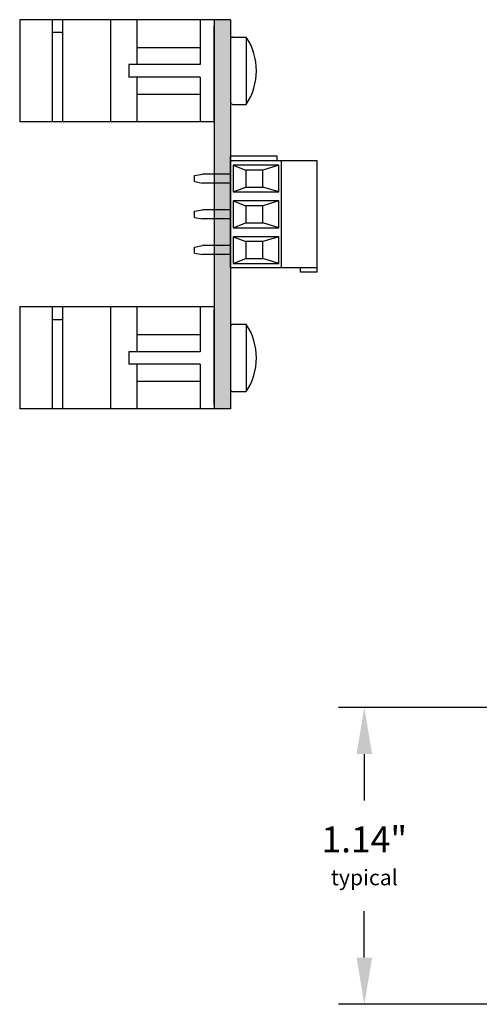
# Model space of a CAD drawing. Extents: x -6 to -0.79, y 60.79 to 65.36.
# Drawn here: x -6 to -4.22, y 60.79 to 64.59 of the extents above; entities that cross this region are included whole.
import ezdxf

# ---------------------------------------------------------------- set-up
doc = ezdxf.new("R2010")
doc.units = 0
doc.header["$MEASUREMENT"] = 0
doc.layers.get('0').update_dxf_attribs({"linetype": 'CONTINUOUS'})
doc.layers.get('DEFPOINTS').update_dxf_attribs({"linetype": 'CONTINUOUS'})
doc.layers.add('TOPOVERLAY', color=7, linetype='CONTINUOUS')
doc.dimstyles.new('NORMAL$0', dxfattribs={"dimscale": 0, "dimtxt": 0.1, "dimasz": 0.18, "dimexe": 0.1, "dimexo": 0, "dimgap": 0.09, "dimtad": 0, "dimtih": 1, "dimtoh": 1, "dimzin": 0, "dimtxsty": 'STANDARD', "dimcen": 0.09, "dimazin": 3, "dimtfac": 1, "dimtdec": 4, "dimtofl": 0, "dimtmove": 0, "dimatfit": 3, "dimtolj": 1, "dimtzin": 0})
doc.dimstyles.new('WINFORD', dxfattribs={"dimtxt": 0.1, "dimasz": 0.18, "dimexe": 0.1, "dimexo": 0.13, "dimgap": 0.09, "dimtad": 0, "dimtih": 1, "dimtoh": 1, "dimzin": 0, "dimtxsty": 'STANDARD', "dimcen": 0.09, "dimazin": 3, "dimtfac": 1, "dimtdec": 4, "dimtofl": 0, "dimtmove": 0, "dimatfit": 3, "dimtolj": 1, "dimtzin": 0})

# ---------------------------------------------------------------- blocks, each defined once
blk = doc.blocks.new('STB03-FRONT')
for p, q in [((5.2979, 4.5161), (5.2979, 4.1815)), ((5.7279, 4.5161), (5.2979, 4.5161)), ((5.7109, 4.5161), (5.7109, 4.1815)), ((5.7279, 4.5161), (5.7279, 4.4511)), ((5.7279, 4.4511), (5.7109, 4.4511)), ((5.7109, 4.3783), (5.2979, 4.3783)), ((5.4182, 4.368), (5.3154, 4.368)), ((5.3154, 4.368), (5.3154, 4.1928)), ((5.3154, 4.368), (5.3343, 4.306)), ((5.4182, 4.368), (5.3993, 4.306)), ((5.4182, 4.1928), (5.4182, 4.368)), ((5.556, 4.368), (5.4532, 4.368)), ((5.4532, 4.368), (5.4532, 4.1928)), ((5.4532, 4.368), (5.4721, 4.306)), ((5.556, 4.368), (5.5371, 4.306)), ((5.556, 4.1928), (5.556, 4.368)), ((5.6938, 4.368), (5.591, 4.368)), ((5.591, 4.368), (5.591, 4.1928)), ((5.591, 4.368), (5.6099, 4.306)), ((5.6938, 4.368), (5.6749, 4.306)), ((5.6938, 4.1928), (5.6938, 4.368)), ((5.2809, 4.3615), (5.2809, 4.1815)), ((5.2979, 4.3615), (5.2809, 4.3615)), ((5.3993, 4.306), (5.3343, 4.306)), ((5.3343, 4.306), (5.3343, 4.241)), ((5.3993, 4.241), (5.3993, 4.306)), ((5.5371, 4.306), (5.4721, 4.306)), ((5.4721, 4.306), (5.4721, 4.241)), ((5.5371, 4.241), (5.5371, 4.306)), ((5.6749, 4.306), (5.6099, 4.306)), ((5.6099, 4.306), (5.6099, 4.241)), ((5.6749, 4.241), (5.6749, 4.306)), ((5.3154, 4.1928), (5.3343, 4.241)), ((5.3343, 4.241), (5.3993, 4.241)), ((5.4182, 4.1928), (5.3993, 4.241)), ((5.4532, 4.1928), (5.4721, 4.241)), ((5.4721, 4.241), (5.5371, 4.241)), ((5.556, 4.1928), (5.5371, 4.241)), ((5.591, 4.1928), (5.6099, 4.241)), ((5.6099, 4.241), (5.6749, 4.241)), ((5.6938, 4.1928), (5.6749, 4.241)), ((5.7109, 4.1815), (5.2809, 4.1815)), ((5.3154, 4.1928), (5.4182, 4.1928)), ((5.3493, 4.1815), (5.3493, 4.0737)), ((5.3843, 4.1815), (5.3843, 4.0737)), ((5.4532, 4.1928), (5.556, 4.1928)), ((5.4871, 4.1815), (5.4871, 4.0737)), ((5.5221, 4.1815), (5.5221, 4.0737)), ((5.591, 4.1928), (5.6938, 4.1928)), ((5.6249, 4.1815), (5.6249, 4.0737)), ((5.6599, 4.1815), (5.6599, 4.0737)), ((5.3551, 4.0437), (5.3493, 4.0737)), ((5.3786, 4.0437), (5.3843, 4.0737)), ((5.4929, 4.0437), (5.4871, 4.0737)), ((5.5164, 4.0437), (5.5221, 4.0737)), ((5.6307, 4.0437), (5.6249, 4.0737)), ((5.6542, 4.0437), (5.6599, 4.0737)), ((5.3786, 4.0437), (5.3551, 4.0437)), ((5.5164, 4.0437), (5.4929, 4.0437)), ((5.6542, 4.0437), (5.6307, 4.0437))]:
    blk.add_line(p, q)
blk = doc.blocks.new('*D26')
at = {"color": 0}
for p, q in [((-3.93, 61.9366), (-4.7677, 61.9366)), ((-4.6677, 61.7566), (-4.6677, 61.5779)), ((-4.6677, 60.9726), (-4.6677, 61.1513)), ((-3.9009, 60.7926), (-4.7677, 60.7926))]:
    blk.add_line(p, q, dxfattribs=at)
for points in [[(-4.6377, 61.7566), (-4.6977, 61.7566), (-4.6677, 61.9366)], [(-4.6977, 60.9726), (-4.6377, 60.9726), (-4.6677, 60.7926)]]:
    blk.add_solid(points, dxfattribs=at)
at = {"layer": 'DEFPOINTS', "color": 0}
for p in [(-3.93, 61.9366), (-4.6677, 60.7926), (-3.9009, 60.7926)]:
    blk.add_point(p, dxfattribs=at)
at = {"color": 0, "insert": (-4.6677, 61.3646), "char_height": 0.1, "attachment_point": 5}
blk.add_mtext('\\A1;{1.14"\\P\\H0.6x;typical}', dxfattribs=at)
blk = doc.blocks.new('SCREW_6_PANHEAD_SIDE')
for p, q in [((0.0292, -0.2675), (0.0292, -0.2165)), ((0.0292, -0.2165), (0.2892, -0.2165)), ((0.2892, -0.2675), (0.2892, -0.2165)), ((0.0392, -0.2775), (0.2792, -0.2775))]:
    blk.add_line(p, q)
for centre, radius, start, end in [((0.1592, -0.4136), 0.2362, 56.6015, 123.3985), ((0.0392, -0.2675), 0.01, 180, 270), ((0.2792, -0.2675), 0.01, 270, 0)]:
    blk.add_arc(centre, radius, start, end)

msp = doc.modelspace()

# ---------------------------------------------------------------- hatches: boundary and pattern name
at = {"linetype": 'CONTINUOUS'}
msp.add_hatch(color=256, dxfattribs=at).paths.add_polyline_path([(-5.1838, 63.0865), (-5.2458, 63.0865), (-5.2458, 64.5865), (-5.1838, 64.5865)])

# ---------------------------------------------------------------- linework, layer by layer
for p, q in [((-5.2458, 64.5865), (-5.9958, 64.5865)), ((-5.9958, 64.5865), (-5.9958, 64.1928)), ((-5.8708, 64.5865), (-5.8708, 64.1928)), ((-5.8308, 64.5865), (-5.8308, 64.1928)), ((-5.6458, 64.5865), (-5.6458, 64.1928)), ((-5.5438, 64.5865), (-5.5438, 64.4136)), ((-5.3008, 64.5865), (-5.3008, 64.4136)), ((-5.2458, 64.5865), (-5.2458, 64.1928)), ((-5.8308, 64.5365), (-5.8708, 64.5365)), ((-5.2458, 64.1976), (-5.2458, 64.5626)), ((-5.5438, 64.4796), (-5.3008, 64.4796)), ((-5.5758, 64.4136), (-5.5758, 64.3656)), ((-5.3008, 64.4136), (-5.5758, 64.4136)), ((-5.3008, 64.3656), (-5.5758, 64.3656)), ((-5.5438, 64.3656), (-5.5438, 64.1928)), ((-5.3008, 64.3656), (-5.3008, 64.1928)), ((-5.5438, 64.2996), (-5.3008, 64.2996)), ((-5.2458, 64.1928), (-5.9958, 64.1928)), ((-5.2458, 63.4802), (-5.9958, 63.4802)), ((-5.9958, 63.4802), (-5.9958, 63.0865)), ((-5.8708, 63.4802), (-5.8708, 63.0865)), ((-5.8308, 63.4802), (-5.8308, 63.0865)), ((-5.6458, 63.4802), (-5.6458, 63.0865)), ((-5.5438, 63.4802), (-5.5438, 63.3073)), ((-5.3008, 63.4802), (-5.3008, 63.3073)), ((-5.2458, 63.4802), (-5.2458, 63.0865)), ((-5.2458, 63.1031), (-5.2458, 63.4681)), ((-5.8308, 63.4302), (-5.8708, 63.4302)), ((-5.5438, 63.3733), (-5.3008, 63.3733)), ((-5.5758, 63.3073), (-5.5758, 63.2593)), ((-5.3008, 63.3073), (-5.5758, 63.3073)), ((-5.3008, 63.2593), (-5.5758, 63.2593)), ((-5.5438, 63.2593), (-5.5438, 63.0865)), ((-5.3008, 63.2593), (-5.3008, 63.0865)), ((-5.5438, 63.1933), (-5.3008, 63.1933)), ((-5.2458, 63.0865), (-5.9958, 63.0865))]:
    msp.add_line(p, q)
for p, q in [((-5.2458, 64.5865), (-5.2458, 63.0865)), ((-5.1838, 64.5865), (-5.2458, 64.5865)), ((-5.1838, 64.5865), (-5.1838, 63.0865)), ((-5.1838, 63.0865), (-5.2458, 63.0865))]:
    msp.add_line(p, q, dxfattribs=at)

# ---------------------------------------------------------------- block references
at = {"linetype": 'CONTINUOUS', "rotation": 270}
msp.add_blockref('STB03-FRONT', (-9.3653, 69.3411), dxfattribs=at)
at = {"layer": 'TOPOVERLAY', "rotation": 270}
for p in [(-4.9063, 64.5488), (-4.9063, 63.4425)]:
    msp.add_blockref('SCREW_6_PANHEAD_SIDE', p, dxfattribs=at)

# ---------------------------------------------------------------- dimensions: what is measured, and where the dimension line sits
dim = msp.add_linear_dim(base=(-4.6677, 60.7926), p1=(-3.93, 61.9366), p2=(-3.9009, 60.7926), angle=90, text='{<>\\P\\H0.6x;typical}', dimstyle='NORMAL$0', override={"dimscale": 1, "dimpost": '"', "dimtolj": 1})
dim.commit()
dim.dimension.update_dxf_attribs({"geometry": '*D26', "text_midpoint": (-4.6677, 61.3646)})

# ---------------------------------------------------------------- leaders
at = {"annotation_type": 0, "has_hookline": 1, "hookline_direction": 1, "text_width": 1.1667}
msp.add_leader([(-2.9989, 63.3365), (-2.8458, 62.5847), (-3.1386, 62.5847)], dimstyle='WINFORD', override={"dimtad": 0}, dxfattribs=at)

doc.saveas('drawing.dxf')
